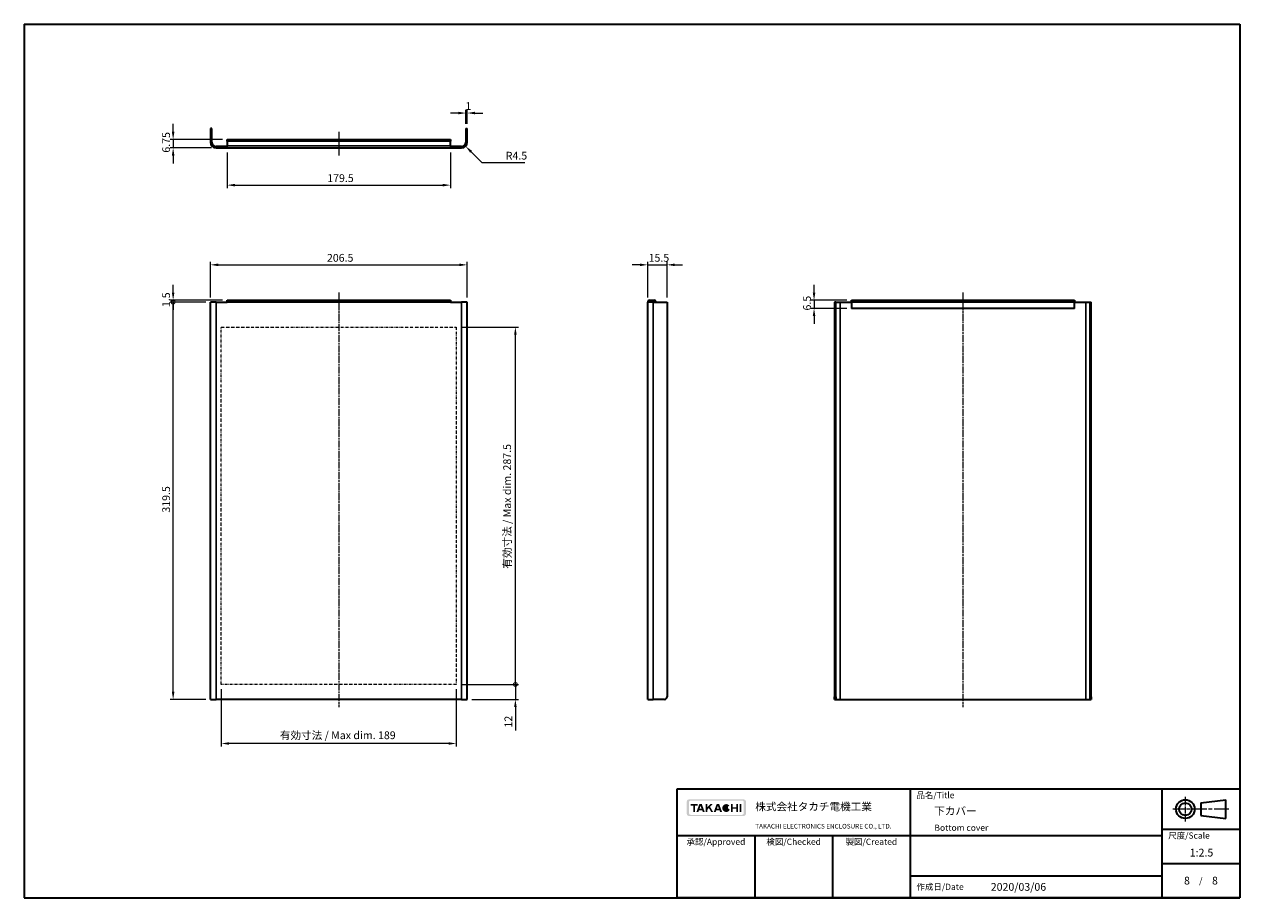
# Model space of a CAD drawing. Units: millimetres. Extents: x -3 to 9256, y 6 to 1271.
# Drawn here: x 8278 to 9256, y 6 to 709 of the extents above; entities that cross this region are included whole.
import ezdxf
from ezdxf.enums import TextEntityAlignment as Align

# ---------------------------------------------------------------- set-up
doc = ezdxf.new("R2010")
doc.units = ezdxf.units.MM
doc.linetypes.add('CHAIN', pattern=[0.3543, 0.2362, -0.0295, 0.0591, -0.0295])
doc.linetypes.add('DASH_DOUBLE_DOT', pattern=[0.4398, 0.24, -0.06, 0.0098, -0.06, 0.01, -0.06])
for name, color, linetype, lineweight in [('Border (ISO)', 7, 'Continuous', 35), ('Dimension (ISO)', 7, 'Continuous', 18), ('Dimension (ISO) @ 1', 7, 'Continuous', 18), ('Sketch Geometry (ISO)', 7, 'Continuous', 18), ('Title (ISO)', 7, 'Continuous', 35), ('Visible (ISO)', 7, 'Continuous', 35), ('Visible Narrow (ISO)', 7, 'Continuous', 25)]:
    doc.layers.add(name, color=color, linetype=linetype, lineweight=lineweight)
doc.layers.add('Centerline (ISO)', color=7, linetype='Continuous', lineweight=18, true_color=0x80ffff)
doc.layers.add('Hatch (ISO)', color=1, linetype='Continuous', lineweight=18, true_color=0xff0000)
doc.styles.add('Note Text (TK)', font='MS PGothic.ttf')
doc.styles.add('文字スタイル67', font='arial.ttf')
doc.dimstyles.new('Default - Method 1b (TK)', dxfattribs={"dimscale": 3, "dimtxt": 2.5, "dimasz": 2.5, "dimexe": 1, "dimexo": 1.5, "dimgap": 1, "dimtad": 1, "dimtoh": 1, "dimrnd": 1e-08, "dimdsep": 46, "dimtxsty": 'Note Text (TK)', "dimcen": 0.09, "dimdle": 5, "dimclrd": 100, "dimclre": 100, "dimclrt": 7, "dimadec": 1, "dimazin": 1, "dimtfac": 1, "dimtmove": 0, "dimatfit": 3, "dimfxl": 0, "dimtolj": 1, "dimlwd": -1, "dimlwe": -1, "dimarcsym": 0})

# ---------------------------------------------------------------- blocks, each defined once
blk = doc.blocks.new('図面枠 tk図枠')
at = {"layer": 'Border (ISO)'}
for p, q in [((14.5, 289), (405.5, 289)), ((14.5, 289), (14.5, 8)), ((405.5, 289), (405.5, 8)), ((14.5, 8), (405.5, 8))]:
    blk.add_line(p, q, dxfattribs=at)
blk = doc.blocks.new('表題欄 tk表題欄')
at = {"layer": 'Hatch (ISO)'}
h = blk.add_hatch(color=256, dxfattribs=at)
edge = h.paths.add_edge_path(flags=0)
edge.add_arc((95.58, 236.3), 0.596, 270, 360)
edge.add_line((96.17, 236.3), (96.17, 239.71))
edge.add_arc((95.58, 239.71), 0.596, 0, 90)
edge.add_line((95.58, 240.31), (79.14, 240.31))
edge.add_arc((79.14, 239.71), 0.596, 90, 180)
edge.add_line((78.54, 239.71), (78.54, 236.3))
edge.add_arc((79.14, 236.3), 0.596, 180, 270)
edge.add_line((79.14, 235.7), (95.58, 235.7))
edge = h.paths.add_edge_path()
edge.add_line((77.84, 239.96), (77.84, 236.05))
edge.add_arc((78.54, 236.05), 0.702, 180, 270)
edge.add_line((78.54, 235.35), (96.17, 235.35))
edge.add_arc((96.17, 236.05), 0.702, 270, 360)
edge.add_line((96.87, 236.05), (96.87, 239.96))
edge.add_arc((96.17, 239.96), 0.702, 0, 90)
edge.add_line((96.17, 240.66), (78.54, 240.66))
edge.add_arc((78.54, 239.96), 0.702, 90, 180)
for points in [[(79.07, 239.15), (79.07, 238.66), (79.92, 238.66), (79.92, 236.66), (80.51, 236.66), (80.51, 238.66), (81.36, 238.66), (81.36, 239.15)], [(85.68, 236.66), (84.94, 237.89), (84.42, 237.32), (84.42, 236.66), (83.9, 236.66), (83.9, 239.15), (84.42, 239.15), (84.42, 238.1), (85.39, 239.15), (86.11, 239.15), (85.32, 238.3), (86.3, 236.66)], [(92.09, 239.15), (92.09, 236.66), (92.61, 236.66), (92.61, 237.66), (93.77, 237.66), (93.77, 236.66), (94.29, 236.66), (94.29, 239.15), (93.77, 239.15), (93.77, 238.15), (92.61, 238.15), (92.61, 239.15)], [(94.84, 239.15), (94.84, 236.66), (95.36, 236.66), (95.36, 239.15)]]:
    blk.add_hatch(color=256, dxfattribs=at).paths.add_polyline_path(points)
h = blk.add_hatch(color=256, dxfattribs=at)
h.paths.add_polyline_path([(82.59, 237.71), (81.95, 237.71), (82.27, 238.58)], flags=0)
h.paths.add_polyline_path([(82.78, 237.2), (81.76, 237.2), (81.57, 236.66), (80.95, 236.66), (81.86, 239.15), (82.68, 239.15), (83.59, 236.66), (82.98, 236.66)])
h = blk.add_hatch(color=256, dxfattribs=at)
h.paths.add_polyline_path([(87.53, 237.71), (88.16, 237.71), (87.85, 238.58)], flags=0)
h.paths.add_polyline_path([(87.14, 236.66), (87.34, 237.2), (88.35, 237.2), (88.55, 236.66), (89.17, 236.66), (88.25, 239.15), (87.44, 239.15), (86.52, 236.66)])
h = blk.add_hatch(color=256, dxfattribs=at)
edge = h.paths.add_edge_path()
edge.add_arc((90.52, 237.9), 1.27, 38.5505, 336.582)
edge.add_line((91.69, 237.4), (91.17, 237.62))
edge.add_ellipse((90.52, 237.9), major_axis=(0, -0.8), ratio=0.867347, start_angle=124.651, end_angle=429.4109, ccw=False)
edge.add_line((91.09, 238.36), (91.52, 238.7))
at = {"layer": 'Title (ISO)'}
for p, q in [((74.71, 244.05), (255.71, 244.05)), ((74.71, 209.05), (74.71, 244.05)), ((149.71, 244.05), (149.71, 209.05)), ((230.71, 244.05), (230.71, 209.05)), ((255.71, 244.05), (255.71, 209.05)), ((243.21, 239.55), (251.21, 240.55)), ((243.21, 239.55), (243.21, 235.55)), ((251.21, 234.55), (251.21, 240.55)), ((243.21, 235.55), (251.21, 234.55)), ((230.71, 231.05), (255.71, 231.05)), ((74.71, 229.05), (230.71, 229.05)), ((99.71, 229.05), (99.71, 209.05)), ((124.71, 229.05), (124.71, 209.05)), ((230.71, 220.05), (255.71, 220.05)), ((149.71, 216.05), (230.71, 216.05)), ((255.71, 209.05), (74.71, 209.05))]:
    blk.add_line(p, q, dxfattribs=at)
at = {"layer": 'Title (ISO)', "color": 4, "linetype": 'CHAIN', "lineweight": 18, "ltscale": 8.88956, "true_color": 0x00ffff}
blk.add_line((238.21, 241.55), (238.21, 233.55), dxfattribs=at)
at = {"layer": 'Title (ISO)', "color": 4, "linetype": 'CHAIN', "lineweight": 18, "ltscale": 20.001633, "true_color": 0x00ffff}
blk.add_line((252.21, 237.55), (234.21, 237.55), dxfattribs=at)
at = {"layer": 'Title (ISO)'}
for radius in [3, 2]:
    blk.add_circle((238.21, 237.55), radius, dxfattribs=at)
at = {"layer": 'Title (ISO)', "color": 1, "true_color": 0xff0000, "char_height": 2, "line_spacing_factor": 1.5, "style": 'Note Text (TK)'}
for s, insert, attachment_point in [('\\fＭＳ Ｐゴシック|b0|i0;\\H2.0000;品名/Title', (151.71, 242.05), 4), ('\\fＭＳ Ｐゴシック|b0|i0;\\H2.0000;承認/Approved', (87.21, 227.05), 5), ('\\fＭＳ Ｐゴシック|b0|i0;\\H2.0000;検図/Checked', (112.21, 227.05), 5), ('\\fＭＳ Ｐゴシック|b0|i0;\\H2.0000;製図/Created', (137.21, 227.05), 5), ('\\fＭＳ Ｐゴシック|b0|i0;\\H2.0000;尺度/Scale', (232.71, 229.05), 4), ('\\fＭＳ Ｐゴシック|b0|i0;\\H2.0000;作成日/Date', (151.71, 212.55), 4)]:
    blk.add_mtext(s, dxfattribs=dict(at, insert=insert, attachment_point=attachment_point))
at = {"layer": 'Title (ISO)', "color": 7, "line_spacing_factor": 1.5, "style": 'Note Text (TK)'}
for s, insert, char_height, attachment_point in [('株式会社タカチ電機工業', (99.87, 238.05), 2.5, 4), ('\\fArial|b0|i0;\\H1.4986;TAKACHI ELECTRONICS ENCLOSURE CO., LTD.', (99.87, 232.05), 1.4986, 4), ('\\fＭＳ Ｐゴシック|b0|i0;\\H2.0000;/', (243.21, 214.55), 2, 5)]:
    blk.add_mtext(s, dxfattribs=dict(at, insert=insert, char_height=char_height, attachment_point=attachment_point))
at = {"layer": 'Title (ISO)', "color": 7}
for tag, p, height, style in [('<品名>_001', (157.62, 235.75), 2.5, 'Note Text (TK)'), ('<Title>_001', (157.49, 230.55), 2, '文字スタイル67'), ('<ページ_No.>_001', (237.95, 213.3), 2.5, 'Note Text (TK)'), ('<総ページ数>_001', (246.8, 213.3), 2.5, 'Note Text (TK)'), ('作成日_001', (175.63, 211.28), 2.5, 'Note Text (TK)')]:
    blk.add_attdef(tag, p, '', height=height, dxfattribs=dict(at, style=style))
at = {"layer": 'Title (ISO)', "color": 7, "style": 'Note Text (TK)'}
blk.add_attdef('<尺度>', text='', height=2.5, dxfattribs=at).set_placement((243.21, 223.55), align=Align.MIDDLE_CENTER)
blk = doc.blocks.new('*D92')
at = {"layer": 'Defpoints', "color": 0, "transparency": 16777216}
for p in [(8634.23, 515.07), (8427.73, 485.07), (8634.23, 485.07)]:
    blk.add_point(p, dxfattribs=at)
at = {"layer": 'Dimension (ISO)', "color": 100, "transparency": 16777216}
for p, q in [((8427.73, 488.82), (8427.73, 517.57)), ((8433.98, 515.07), (8627.98, 515.07)), ((8634.23, 488.82), (8634.23, 517.57))]:
    blk.add_line(p, q, dxfattribs=at)
for points in [[(8433.98, 516.12), (8433.98, 514.03), (8427.73, 515.07)], [(8627.98, 516.12), (8627.98, 514.03), (8634.23, 515.07)]]:
    blk.add_solid(points, dxfattribs=at)
at = {"layer": 'Dimension (ISO)', "color": 7, "transparency": 16777216, "insert": (8521.43, 520.7), "char_height": 6.25, "attachment_point": 4, "style": 'Note Text (TK)'}
blk.add_mtext('\\A1;206.5', dxfattribs=at)
blk = doc.blocks.new('_DotSmall')
at = {"color": 0, "linetype": 'ByBlock', "const_width": 0.5}
blk.add_lwpolyline([(-0.0625, 0, 1), (0.0625, 0, 1)], format="xyb", close=True, dxfattribs=at)
blk = doc.blocks.new('*D93')
at = {"layer": 'Defpoints', "color": 0, "transparency": 16777216}
for p in [(8397.73, 485.07), (8427.73, 485.07), (8427.73, 165.57)]:
    blk.add_point(p, dxfattribs=at)
at = {"layer": 'Dimension (ISO)', "color": 100, "transparency": 16777216}
for p, q in [((8423.98, 485.07), (8395.23, 485.07)), ((8397.73, 171.82), (8397.73, 485.07)), ((8423.98, 165.57), (8395.23, 165.57))]:
    blk.add_line(p, q, dxfattribs=at)
blk.add_solid([(8396.69, 171.82), (8398.77, 171.82), (8397.73, 165.57)], dxfattribs=at)
at = {"layer": 'Dimension (ISO)', "color": 100, "transparency": 16777216, "xscale": 6.25, "yscale": 6.25, "zscale": 6.25, "rotation": 90}
blk.add_blockref('_DotSmall', (8397.73, 485.07), dxfattribs=at)
at = {"layer": 'Dimension (ISO)', "color": 7, "transparency": 16777216, "insert": (8392.1, 315.75), "char_height": 6.25, "attachment_point": 4, "rotation": 90, "style": 'Note Text (TK)'}
blk.add_mtext('\\A1;319.5', dxfattribs=at)
blk = doc.blocks.new('*D94')
at = {"layer": 'Defpoints', "color": 0, "transparency": 16777216}
for p in [(8397.73, 486.57), (8427.73, 485.07), (8441.23, 486.57)]:
    blk.add_point(p, dxfattribs=at)
at = {"layer": 'Dimension (ISO)', "color": 100, "transparency": 16777216}
for p, q in [((8397.73, 492.82), (8397.73, 499.07)), ((8437.48, 486.57), (8395.23, 486.57)), ((8423.98, 485.07), (8395.23, 485.07)), ((8397.73, 485.07), (8397.73, 486.57)), ((8397.73, 485.07), (8397.73, 478.82))]:
    blk.add_line(p, q, dxfattribs=at)
blk.add_solid([(8396.69, 492.82), (8398.77, 492.82), (8397.73, 486.57)], dxfattribs=at)
at = {"layer": 'Dimension (ISO)', "color": 100, "transparency": 16777216, "xscale": 6.25, "yscale": 6.25, "zscale": 6.25, "rotation": 90}
blk.add_blockref('_DotSmall', (8397.73, 485.07), dxfattribs=at)
at = {"layer": 'Dimension (ISO)', "color": 7, "transparency": 16777216, "insert": (8392.1, 481.07), "char_height": 6.25, "attachment_point": 4, "rotation": 90, "style": 'Note Text (TK)'}
blk.add_mtext('\\A1;1.5', dxfattribs=at)
blk = doc.blocks.new('*D95')
at = {"layer": 'Defpoints', "color": 0, "transparency": 16777216}
for p in [(8436.48, 177.57), (8625.48, 177.57), (8436.48, 130.07)]:
    blk.add_point(p, dxfattribs=at)
at = {"layer": 'Dimension (ISO)', "color": 100, "transparency": 16777216}
for p, q in [((8436.48, 173.82), (8436.48, 127.57)), ((8625.48, 173.82), (8625.48, 127.57)), ((8619.23, 130.07), (8442.73, 130.07))]:
    blk.add_line(p, q, dxfattribs=at)
for points in [[(8442.73, 131.12), (8442.73, 129.03), (8436.48, 130.07)], [(8619.23, 131.12), (8619.23, 129.03), (8625.48, 130.07)]]:
    blk.add_solid(points, dxfattribs=at)
at = {"layer": 'Dimension (ISO)', "color": 7, "transparency": 16777216, "insert": (8483.55, 136.69), "char_height": 6.25, "attachment_point": 4, "style": 'Note Text (TK)'}
blk.add_mtext('\\A1;\\fＭＳ Ｐゴシック|b0|i0;\\H6.2500;有効寸法 / Max dim. 189', dxfattribs=at)
blk = doc.blocks.new('*D100')
at = {"layer": 'Defpoints', "color": 0, "transparency": 16777216}
for p in [(8625.48, 177.57), (8672.98, 177.57), (8634.23, 165.57)]:
    blk.add_point(p, dxfattribs=at)
at = {"layer": 'Dimension (ISO)', "color": 100, "transparency": 16777216}
for p, q in [((8672.98, 177.57), (8672.98, 190.07)), ((8629.23, 177.57), (8675.48, 177.57)), ((8672.98, 177.57), (8672.98, 165.57)), ((8637.98, 165.57), (8675.48, 165.57)), ((8672.98, 159.32), (8672.98, 140.4))]:
    blk.add_line(p, q, dxfattribs=at)
blk.add_solid([(8671.94, 159.32), (8674.02, 159.32), (8672.98, 165.57)], dxfattribs=at)
at = {"layer": 'Dimension (ISO)', "color": 100, "transparency": 16777216, "xscale": 6.25, "yscale": 6.25, "zscale": 6.25, "rotation": 270}
blk.add_blockref('_DotSmall', (8672.98, 177.57), dxfattribs=at)
at = {"layer": 'Dimension (ISO)', "color": 7, "transparency": 16777216, "insert": (8667.35, 142.9), "char_height": 6.25, "attachment_point": 4, "rotation": 90, "style": 'Note Text (TK)'}
blk.add_mtext('\\A1;12', dxfattribs=at)
blk = doc.blocks.new('*D101')
at = {"layer": 'Defpoints', "color": 0, "transparency": 16777216}
for p in [(8625.48, 465.07), (8672.98, 465.07), (8625.48, 177.57)]:
    blk.add_point(p, dxfattribs=at)
at = {"layer": 'Dimension (ISO)', "color": 100, "transparency": 16777216}
for p, q in [((8629.23, 465.07), (8675.48, 465.07)), ((8672.98, 177.57), (8672.98, 458.82)), ((8629.23, 177.57), (8675.48, 177.57))]:
    blk.add_line(p, q, dxfattribs=at)
blk.add_solid([(8671.94, 458.82), (8674.02, 458.82), (8672.98, 465.07)], dxfattribs=at)
at = {"layer": 'Dimension (ISO)', "color": 100, "transparency": 16777216, "xscale": 6.25, "yscale": 6.25, "zscale": 6.25, "rotation": 270}
blk.add_blockref('_DotSmall', (8672.98, 177.57), dxfattribs=at)
at = {"layer": 'Dimension (ISO)', "color": 7, "transparency": 16777216, "insert": (8666.36, 270.71), "char_height": 6.25, "attachment_point": 4, "rotation": 90, "style": 'Note Text (TK)'}
blk.add_mtext('\\A1;\\fＭＳ Ｐゴシック|b0|i0;\\H6.2500;有効寸法 / Max dim. 287.5', dxfattribs=at)
blk = doc.blocks.new('*D102')
at = {"layer": 'Defpoints', "color": 0, "transparency": 16777216}
for p in [(8441.23, 615.92), (8397.73, 609.17), (8432.23, 609.17)]:
    blk.add_point(p, dxfattribs=at)
at = {"layer": 'Dimension (ISO)', "color": 100, "transparency": 16777216}
for p, q in [((8397.73, 622.17), (8397.73, 628.42)), ((8437.48, 615.92), (8395.23, 615.92)), ((8397.73, 615.92), (8397.73, 609.17)), ((8428.48, 609.17), (8395.23, 609.17)), ((8397.73, 602.92), (8397.73, 596.67))]:
    blk.add_line(p, q, dxfattribs=at)
for points in [[(8396.69, 622.17), (8398.77, 622.17), (8397.73, 615.92)], [(8396.69, 602.92), (8398.77, 602.92), (8397.73, 609.17)]]:
    blk.add_solid(points, dxfattribs=at)
at = {"layer": 'Dimension (ISO)', "color": 7, "transparency": 16777216, "insert": (8392.1, 605.29), "char_height": 6.25, "attachment_point": 4, "rotation": 90, "style": 'Note Text (TK)'}
blk.add_mtext('\\A1;6.75', dxfattribs=at)
blk = doc.blocks.new('*D103')
at = {"layer": 'Defpoints', "color": 0, "transparency": 16777216}
for p in [(8441.23, 609.17), (8620.73, 609.17), (8620.73, 579.17)]:
    blk.add_point(p, dxfattribs=at)
at = {"layer": 'Dimension (ISO)', "color": 100, "transparency": 16777216}
for p, q in [((8441.23, 605.42), (8441.23, 576.67)), ((8620.73, 605.42), (8620.73, 576.67)), ((8447.48, 579.17), (8614.48, 579.17))]:
    blk.add_line(p, q, dxfattribs=at)
for points in [[(8447.48, 580.22), (8447.48, 578.13), (8441.23, 579.17)], [(8614.48, 580.22), (8614.48, 578.13), (8620.73, 579.17)]]:
    blk.add_solid(points, dxfattribs=at)
at = {"layer": 'Dimension (ISO)', "color": 7, "transparency": 16777216, "insert": (8521.67, 584.8), "char_height": 6.25, "attachment_point": 4, "style": 'Note Text (TK)'}
blk.add_mtext('\\A1;179.5', dxfattribs=at)
blk = doc.blocks.new('*D104')
at = {"layer": 'Defpoints', "color": 0, "transparency": 16777216}
for p in [(8634.23, 637.17), (8633.23, 624.67), (8634.23, 624.67)]:
    blk.add_point(p, dxfattribs=at)
at = {"layer": 'Dimension (ISO)', "color": 100, "transparency": 16777216}
for p, q in [((8626.98, 637.17), (8620.73, 637.17)), ((8633.23, 628.42), (8633.23, 639.67)), ((8633.23, 637.17), (8634.23, 637.17)), ((8634.23, 628.42), (8634.23, 639.67)), ((8640.48, 637.17), (8646.73, 637.17))]:
    blk.add_line(p, q, dxfattribs=at)
for points in [[(8626.98, 638.22), (8626.98, 636.13), (8633.23, 637.17)], [(8640.48, 638.22), (8640.48, 636.13), (8634.23, 637.17)]]:
    blk.add_solid(points, dxfattribs=at)
at = {"layer": 'Dimension (ISO)', "color": 7, "transparency": 16777216, "insert": (8632.79, 642.8), "char_height": 6.25, "attachment_point": 4, "style": 'Note Text (TK)'}
blk.add_mtext('\\A1;1', dxfattribs=at)
blk = doc.blocks.new('*D105')
at = {"layer": 'Defpoints', "color": 0, "transparency": 16777216}
for p in [(8629.73, 613.67), (8632.91, 610.49)]:
    blk.add_point(p, dxfattribs=at)
at = {"layer": 'Dimension (ISO)', "color": 100, "transparency": 16777216}
for p, q in [((8646.17, 597.23), (8637.33, 606.07)), ((8680.63, 597.23), (8646.17, 597.23))]:
    blk.add_line(p, q, dxfattribs=at)
blk.add_solid([(8638.07, 606.81), (8636.59, 605.34), (8632.91, 610.49)], dxfattribs=at)
at = {"layer": 'Dimension (ISO)', "color": 7, "transparency": 16777216, "insert": (8665.21, 602.86), "char_height": 6.25, "attachment_point": 4, "style": 'Note Text (TK)'}
blk.add_mtext('\\A1;R4.5', dxfattribs=at)
blk = doc.blocks.new('*D106')
at = {"layer": 'Defpoints', "color": 0, "transparency": 16777216}
for p in [(8794.93, 515.07), (8779.43, 485.07), (8794.93, 485.07)]:
    blk.add_point(p, dxfattribs=at)
at = {"layer": 'Dimension (ISO)', "color": 100, "transparency": 16777216}
for p, q in [((8773.18, 515.07), (8766.93, 515.07)), ((8779.43, 488.82), (8779.43, 517.57)), ((8779.43, 515.07), (8794.93, 515.07)), ((8794.93, 488.82), (8794.93, 517.57)), ((8801.18, 515.07), (8807.43, 515.07))]:
    blk.add_line(p, q, dxfattribs=at)
for points in [[(8773.18, 516.12), (8773.18, 514.03), (8779.43, 515.07)], [(8801.18, 516.12), (8801.18, 514.03), (8794.93, 515.07)]]:
    blk.add_solid(points, dxfattribs=at)
at = {"layer": 'Dimension (ISO)', "color": 7, "transparency": 16777216, "insert": (8780.15, 520.7), "char_height": 6.25, "attachment_point": 4, "style": 'Note Text (TK)'}
blk.add_mtext('\\A1;15.5', dxfattribs=at)
blk = doc.blocks.new('*D107')
at = {"layer": 'Defpoints', "color": 0, "transparency": 16777216}
for p in [(8913.19, 480.07), (8943.19, 486.57), (8943.19, 480.07)]:
    blk.add_point(p, dxfattribs=at)
at = {"layer": 'Dimension (ISO)', "color": 100, "transparency": 16777216}
for p, q in [((8913.19, 492.82), (8913.19, 499.07)), ((8939.44, 486.57), (8910.69, 486.57)), ((8939.44, 480.07), (8910.69, 480.07)), ((8913.19, 486.57), (8913.19, 480.07)), ((8913.19, 473.82), (8913.19, 467.57))]:
    blk.add_line(p, q, dxfattribs=at)
for points in [[(8912.15, 492.82), (8914.23, 492.82), (8913.19, 486.57)], [(8912.15, 473.82), (8914.23, 473.82), (8913.19, 480.07)]]:
    blk.add_solid(points, dxfattribs=at)
at = {"layer": 'Dimension (ISO)', "color": 7, "transparency": 16777216, "insert": (8907.57, 478.34), "char_height": 6.25, "attachment_point": 4, "rotation": 90, "style": 'Note Text (TK)'}
blk.add_mtext('\\A1;6.5', dxfattribs=at)

msp = doc.modelspace()

# ---------------------------------------------------------------- linework, layer by layer
at = {"layer": 'Centerline (ISO)', "linetype": 'CHAIN', "ltscale": 8.556197}
msp.add_line((8530.9783, 622.1743), (8530.9783, 602.9243), dxfattribs=at)
at = {"layer": 'Centerline (ISO)', "linetype": 'CHAIN', "ltscale": 23.990969}
for p, q in [((8530.9783, 492.8244), (8530.9783, 159.3244)), ((9032.9428, 492.8244), (9032.9428, 159.3244))]:
    msp.add_line(p, q, dxfattribs=at)
at = {"layer": 'Sketch Geometry (ISO)', "color": 4, "linetype": 'DASH_DOUBLE_DOT', "lineweight": 18, "ltscale": 9.047174, "true_color": 0x00ffff}
for p, q in [((8436.4783, 465.0744), (8625.4783, 465.0744)), ((8625.4783, 177.5744), (8436.4783, 177.5744))]:
    msp.add_line(p, q, dxfattribs=at)
at = {"layer": 'Sketch Geometry (ISO)', "color": 4, "linetype": 'DASH_DOUBLE_DOT', "lineweight": 18, "ltscale": 9.016638, "true_color": 0x00ffff}
for p, q in [((8436.4783, 177.5744), (8436.4783, 465.0744)), ((8625.4783, 465.0744), (8625.4783, 177.5744))]:
    msp.add_line(p, q, dxfattribs=at)
at = {"layer": 'Visible (ISO)'}
for p, q in [((8427.7283, 624.6743), (8427.7283, 613.6743)), ((8428.7283, 624.6743), (8427.7283, 624.6743)), ((8428.7283, 613.6743), (8428.7283, 624.6743)), ((8441.2283, 615.9243), (8620.7283, 615.9243)), ((8441.2283, 614.4243), (8441.2283, 615.9243)), ((8620.7283, 615.9243), (8620.7283, 614.4243)), ((8633.2283, 624.6743), (8634.2283, 624.6743)), ((8633.2283, 624.6743), (8633.2283, 613.6743)), ((8634.2283, 613.6743), (8634.2283, 624.6743)), ((8441.2283, 610.1743), (8432.2283, 610.1743)), ((8432.2283, 609.1743), (8441.2283, 609.1743)), ((8441.2283, 614.4243), (8441.2283, 610.6743)), ((8441.2283, 609.1743), (8441.2283, 610.6743)), ((8441.2283, 609.1743), (8620.7283, 609.1743)), ((8620.7283, 610.6743), (8620.7283, 614.4243)), ((8620.7283, 610.6743), (8620.7283, 609.1743)), ((8629.7283, 610.1743), (8620.7283, 610.1743)), ((8620.7283, 609.1743), (8629.7283, 609.1743)), ((8427.7283, 165.5744), (8427.7283, 485.0744)), ((8432.2283, 485.0744), (8427.7283, 485.0744)), ((8432.2283, 485.0744), (8441.2283, 485.0744)), ((8441.2283, 485.0744), (8441.2283, 486.5744)), ((8441.2283, 486.5744), (8620.7283, 486.5744)), ((8620.7283, 486.5744), (8620.7283, 485.0744)), ((8620.7283, 485.0744), (8629.7283, 485.0744)), ((8634.2283, 485.0744), (8629.7283, 485.0744)), ((8634.2283, 165.5744), (8634.2283, 485.0744)), ((8779.4319, 165.5744), (8779.4319, 485.0744)), ((8783.9319, 485.0744), (8779.4319, 485.0744)), ((8780.9319, 486.5744), (8784.6819, 486.5744)), ((8784.6819, 485.5744), (8780.9319, 485.5744)), ((8783.9319, 485.0744), (8794.9319, 485.0744)), ((8794.9319, 485.0744), (8794.9319, 167.5744)), ((8929.6928, 485.0744), (8929.6928, 167.5744)), ((8930.6928, 485.0744), (8929.6928, 485.0744)), ((8930.6928, 485.0744), (8934.1928, 485.0744)), ((8930.6928, 167.5744), (8930.6928, 485.0744)), ((8934.1928, 485.0744), (8943.1928, 485.0744)), ((8943.1928, 486.5744), (9122.6928, 486.5744)), ((8943.1928, 485.0744), (8943.1928, 486.5744)), ((8943.1928, 485.0744), (8943.1928, 480.0744)), ((9122.6928, 480.0744), (8943.1928, 480.0744)), ((9122.6928, 486.5744), (9122.6928, 485.0744)), ((9122.6928, 480.0744), (9122.6928, 485.0744)), ((9122.6928, 485.0744), (9131.6928, 485.0744)), ((9131.6928, 485.0744), (9135.1928, 485.0744)), ((9135.1928, 485.0744), (9136.1928, 485.0744)), ((9135.1928, 167.5744), (9135.1928, 485.0744)), ((9136.1928, 167.5744), (9136.1928, 485.0744)), ((8929.6928, 165.5744), (8929.6928, 167.5744)), ((8930.6928, 167.5744), (8930.6928, 165.5744)), ((9135.1928, 165.5744), (9135.1928, 167.5744)), ((9136.1928, 167.5744), (9136.1928, 165.5744)), ((8427.7283, 165.5744), (8432.2283, 165.5744)), ((8629.7283, 165.5744), (8432.2283, 165.5744)), ((8629.7283, 165.5744), (8634.2283, 165.5744)), ((8779.4319, 165.5744), (8783.9319, 165.5744)), ((8792.9319, 165.5744), (8783.9319, 165.5744)), ((8929.6928, 165.5744), (8930.6928, 165.5744)), ((8930.6928, 165.5744), (8934.1928, 165.5744)), ((8934.1928, 165.5744), (9131.6928, 165.5744)), ((9131.6928, 165.5744), (9135.1928, 165.5744)), ((9135.1928, 165.5744), (9136.1928, 165.5744))]:
    msp.add_line(p, q, dxfattribs=at)
for centre, radius, start, end in [((8432.2283, 613.6743), 4.5, 180, 270), ((8432.2283, 613.6743), 3.5, 180, 270), ((8629.7283, 613.6743), 3.5, 270, 0), ((8629.7283, 613.6743), 4.5, 270, 0), ((8780.9319, 485.0744), 1.5, 90, 180), ((8780.9319, 485.0744), 0.5, 90, 180), ((8784.6819, 485.0744), 1.5, 0, 90), ((8784.6819, 485.0744), 0.5, 0, 90), ((8792.9319, 167.5744), 2, 270, 0)]:
    msp.add_arc(centre, radius, start, end, dxfattribs=at)
at = {"layer": 'Visible Narrow (ISO)'}
for p, q in [((8427.7283, 613.6743), (8428.7283, 613.6743)), ((8432.2283, 609.1743), (8432.2283, 610.1743)), ((8620.7283, 614.4243), (8441.2283, 614.4243)), ((8441.2283, 610.6743), (8620.7283, 610.6743)), ((8629.7283, 609.1743), (8629.7283, 610.1743)), ((8634.2283, 613.6743), (8633.2283, 613.6743)), ((8432.2283, 165.5744), (8432.2283, 485.0744)), ((8441.2283, 485.0744), (8620.7283, 485.0744)), ((8629.7283, 165.5744), (8629.7283, 485.0744)), ((8783.9319, 165.5744), (8783.9319, 485.0744)), ((8934.1928, 485.0744), (8934.1928, 165.5744)), ((9122.6928, 485.0744), (8943.1928, 485.0744)), ((9131.6928, 485.0744), (9131.6928, 165.5744)), ((8930.6928, 167.5744), (8929.6928, 167.5744)), ((9136.1928, 167.5744), (9135.1928, 167.5744))]:
    msp.add_line(p, q, dxfattribs=at)

# ---------------------------------------------------------------- block references
at = {"xscale": 2.5, "yscale": 2.5, "zscale": 2.5}
msp.add_blockref('図面枠 tk図枠', (8241.7803, -13.9544), dxfattribs=at)
ref = msp.add_blockref('表題欄 tk表題欄', (8616.2583, -516.5862), dxfattribs=dict(xscale=2.5, yscale=2.5, zscale=2.5))
ref.add_attrib('<品名>_001', '下カバー', (9009.8556, 72.7253), dxfattribs={"layer": 'Title (ISO)', "color": 7, "height": 6.25, "style": 'Note Text (TK)'})
ref.add_attrib('<尺度>_001', '1:2.5', (9215.367, 39.1706), dxfattribs={"layer": 'Title (ISO)', "color": 7, "height": 6.25, "style": 'Note Text (TK)'})
ref.add_attrib('作成日_001', '2020/03/06', (9055.3208, 11.6174), dxfattribs={"layer": 'Title (ISO)', "color": 7, "height": 6.25, "style": 'Note Text (TK)'})
ref.add_attrib('<Title>_001', 'Bottom cover', (9010.0187, 59.8365), dxfattribs={"layer": 'Title (ISO)', "color": 7, "height": 5, "style": '文字スタイル67'})
ref.add_attrib('<ページ_No.>_001', '8', (9210.7576, 16.6706), dxfattribs={"layer": 'Title (ISO)', "color": 7, "height": 6.25, "style": 'Note Text (TK)'})
ref.add_attrib('<総ページ数>_001', '8', (9233.2576, 16.6706), dxfattribs={"layer": 'Title (ISO)', "color": 7, "height": 6.25, "style": 'Note Text (TK)'})

# ---------------------------------------------------------------- dimensions: what is measured, and where the dimension line sits
at = {"layer": 'Dimension (ISO) @ 1', "color": 100, "true_color": 0x00ff3f}
for base, p1, p2, angle, override, picture, middle in [((8634.2283, 637.1743), (8633.2283, 624.6743), (8634.2283, 624.6743), 180, {"dimscale": 1, "dimtxt": 6.25, "dimasz": 6.25, "dimexe": 2.5, "dimexo": 3.75, "dimgap": 2.5, "dimtoh": 0, "dimdec": 2, "dimcen": 0.225, "dimtol": 0, "dimlim": 0, "dimtp": 0, "dimtm": 0, "dimtdec": 2, "dimtix": 0, "dimtofl": 1, "dimtmove": 0, "dimatfit": 1}, '*D104', (8633.7283, 637.1743)), ((8397.7283, 609.1743), (8441.2283, 615.9243), (8432.2283, 609.1743), 270, {"dimscale": 1, "dimtxt": 6.25, "dimasz": 6.25, "dimexe": 2.5, "dimexo": 3.75, "dimgap": 2.5, "dimtoh": 0, "dimdec": 2, "dimcen": 0.225, "dimtol": 0, "dimlim": 0, "dimtp": 0, "dimtm": 0, "dimtdec": 2, "dimtix": 0, "dimtofl": 1, "dimtmove": 0, "dimatfit": 1}, '*D102', (8397.7283, 612.5493)), ((8620.7283, 579.1743), (8441.2283, 609.1743), (8620.7283, 609.1743), 180, {"dimscale": 1, "dimtxt": 6.25, "dimasz": 6.25, "dimexe": 2.5, "dimexo": 3.75, "dimgap": 2.5, "dimtoh": 0, "dimdec": 2, "dimcen": 0.225, "dimtol": 0, "dimlim": 0, "dimtp": 0, "dimtm": 0, "dimtdec": 2, "dimtix": 0, "dimtofl": 0, "dimtmove": 0, "dimatfit": 1}, '*D103', (8530.9783, 579.1743)), ((8397.7283, 486.5744), (8427.7283, 485.0744), (8441.2283, 486.5744), 90, {"dimscale": 1, "dimtxt": 6.25, "dimasz": 6.25, "dimexe": 2.5, "dimexo": 3.75, "dimgap": 2.5, "dimtoh": 0, "dimdec": 2, "dimblk1": 'DotSmall', "dimsah": 1, "dimcen": 0.225, "dimdle": 0, "dimtol": 0, "dimlim": 0, "dimtp": 0, "dimtm": 0, "dimtdec": 2, "dimtix": 0, "dimtofl": 1, "dimtmove": 0, "dimatfit": 1}, '*D94', (8397.7283, 485.8244)), ((8913.1928, 480.0744), (8943.1928, 486.5744), (8943.1928, 480.0744), 270, {"dimscale": 1, "dimtxt": 6.25, "dimasz": 6.25, "dimexe": 2.5, "dimexo": 3.75, "dimgap": 2.5, "dimtoh": 0, "dimdec": 2, "dimcen": 0.225, "dimtol": 0, "dimlim": 0, "dimtp": 0, "dimtm": 0, "dimtdec": 2, "dimtix": 0, "dimtofl": 1, "dimtmove": 0, "dimatfit": 1}, '*D107', (8913.1928, 483.3244)), ((8397.7283, 485.0744), (8427.7283, 165.5744), (8427.7283, 485.0744), 90, {"dimscale": 1, "dimtxt": 6.25, "dimasz": 6.25, "dimexe": 2.5, "dimexo": 3.75, "dimgap": 2.5, "dimtoh": 0, "dimdec": 2, "dimblk2": 'DotSmall', "dimsah": 1, "dimcen": 0.225, "dimdle": 0, "dimtol": 0, "dimlim": 0, "dimtp": 0, "dimtm": 0, "dimtdec": 2, "dimtix": 0, "dimtofl": 0, "dimtmove": 0, "dimatfit": 1}, '*D93', (8397.7283, 325.2994)), ((8672.9783, 177.5744), (8634.2283, 165.5744), (8625.4783, 177.5744), 90, {"dimscale": 1, "dimtxt": 6.25, "dimasz": 6.25, "dimexe": 2.5, "dimexo": 3.75, "dimgap": 2.5, "dimtoh": 0, "dimdec": 2, "dimblk2": 'DotSmall', "dimsah": 1, "dimcen": 0.225, "dimdle": 0, "dimtol": 0, "dimlim": 0, "dimtp": 0, "dimtm": 0, "dimtdec": 2, "dimtix": 0, "dimtofl": 1, "dimtmove": 0, "dimatfit": 1}, '*D100', (8672.9783, 146.7392))]:
    dim = msp.add_linear_dim(base=base, p1=p1, p2=p2, angle=angle, dimstyle='Default - Method 1b (TK)', override=override, dxfattribs=at)
    dim.commit()
    dim.dimension.update_dxf_attribs({"geometry": picture, "text_midpoint": middle, "dimtype": 128})
dim = msp.add_radius_dim(center=(8629.7283, 613.6743), mpoint=(8632.9103, 610.4923), dimstyle='Default - Method 1b (TK)', override={"dimscale": 1, "dimtxt": 6.25, "dimasz": 6.25, "dimexe": 2.5, "dimexo": 3.75, "dimgap": 2.5, "dimtih": 1, "dimdec": 2, "dimlfac": 1, "dimcen": 0, "dimtol": 0, "dimlim": 0, "dimtp": 0, "dimtm": 0, "dimtdec": 2, "dimtix": 0, "dimtofl": 0, "dimtmove": 0, "dimatfit": 3}, dxfattribs=at)
dim.commit()
dim.dimension.update_dxf_attribs({"geometry": '*D105', "text_midpoint": (8672.9193, 597.2341), "dimtype": 132})
for base, p1, p2, override, picture, middle in [((8634.2283, 515.0744), (8427.7283, 485.0744), (8634.2283, 485.0744), {"dimscale": 1, "dimtxt": 6.25, "dimasz": 6.25, "dimexe": 2.5, "dimexo": 3.75, "dimgap": 2.5, "dimtoh": 0, "dimdec": 2, "dimcen": 0.225, "dimtol": 0, "dimlim": 0, "dimtp": 0, "dimtm": 0, "dimtdec": 2, "dimtix": 0, "dimtofl": 0, "dimtmove": 0, "dimatfit": 1}, '*D92', (8530.9783, 515.0744)), ((8794.9319, 515.0744), (8779.4319, 485.0744), (8794.9319, 485.0744), {"dimscale": 1, "dimtxt": 6.25, "dimasz": 6.25, "dimexe": 2.5, "dimexo": 3.75, "dimgap": 2.5, "dimtoh": 0, "dimdec": 2, "dimcen": 0.225, "dimtol": 0, "dimlim": 0, "dimtp": 0, "dimtm": 0, "dimtdec": 2, "dimtix": 0, "dimtofl": 1, "dimtmove": 0, "dimatfit": 1}, '*D106', (8787.1819, 515.0744))]:
    dim = msp.add_linear_dim(base=base, p1=p1, p2=p2, dimstyle='Default - Method 1b (TK)', override=override, dxfattribs=at)
    dim.commit()
    dim.dimension.update_dxf_attribs({"geometry": picture, "text_midpoint": middle, "dimtype": 128})
for base, p2, angle, override, picture, middle in [((8672.9783, 465.0744), (8625.4783, 465.0744), 90, {"dimscale": 1, "dimtxt": 6.25, "dimasz": 6.25, "dimexe": 2.5, "dimexo": 3.75, "dimgap": 2.5, "dimtoh": 0, "dimdec": 2, "dimblk1": 'DotSmall', "dimsah": 1, "dimcen": 0.225, "dimdle": 0, "dimtol": 0, "dimlim": 0, "dimtp": 0, "dimtm": 0, "dimtdec": 2, "dimtix": 0, "dimtofl": 0, "dimtmove": 0, "dimatfit": 1}, '*D101', (8672.9783, 321.3494)), ((8436.4783, 130.0744), (8436.4783, 177.5744), 180, {"dimscale": 1, "dimtxt": 6.25, "dimasz": 6.25, "dimexe": 2.5, "dimexo": 3.75, "dimgap": 2.5, "dimtoh": 0, "dimdec": 2, "dimcen": 0.225, "dimtol": 0, "dimlim": 0, "dimtp": 0, "dimtm": 0, "dimtdec": 2, "dimtix": 0, "dimtofl": 0, "dimtmove": 0, "dimatfit": 1}, '*D95', (8530.9783, 130.0744))]:
    dim = msp.add_linear_dim(base=base, p1=(8625.4783, 177.5744), p2=p2, angle=angle, text='\\fＭＳ Ｐゴシック|b0|i0;\\H6.2500;有効寸法 / Max dim. <>', dimstyle='Default - Method 1b (TK)', override=override, dxfattribs=at)
    dim.commit()
    dim.dimension.update_dxf_attribs({"geometry": picture, "text_midpoint": middle, "dimtype": 128})

doc.saveas('drawing.dxf')
